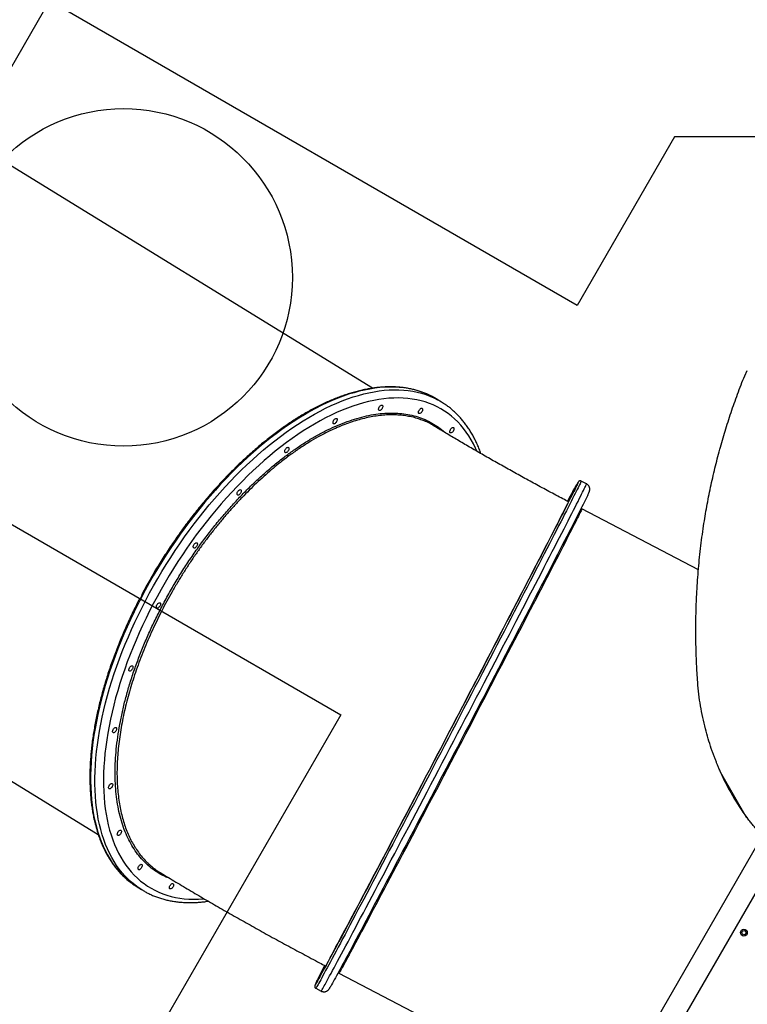
# Model space of a CAD drawing. Units: millimetres. Extents: x 1476 to 12588, y 1398 to 11067.
# Drawn here: x 4952 to 6030, y 5171 to 6630 of the extents above; entities that cross this region are included whole.
import ezdxf

# ---------------------------------------------------------------- set-up
doc = ezdxf.new("R2010")
doc.units = ezdxf.units.MM
doc.header["$LTSCALE"] = 200
doc.layers.add('OTWORY_MONTAŻOWE', color=1, linetype='Continuous')
doc.layers.add('WYLEWKI_BETONOWE', color=52, linetype='Continuous')

msp = doc.modelspace()

# ---------------------------------------------------------------- linework, layer by layer
at = {"color": 7, "linetype": 'Continuous', "lineweight": 25}
for p, q in [((5475.2, 6084.1), (4858.4, 6463.4)), ((6026.3, 6102.6), (6030.1, 6110.1)), ((5577.3, 6063.6), (5570.8, 6067.6)), ((5778.9, 5942.9), (5778.9, 5942.9)), ((5792, 5942.4), (5784.1, 5946.6)), ((5957.7, 5815.1), (5785.1, 5905.4)), ((4451.9, 5802.4), (5068.8, 5423.1)), ((6029.2, 5448.4), (5990.5, 5515.4)), ((6052.9, 5421.4), (5779.4, 4947.7)), ((5792.6, 4903.2), (6079.6, 5400.2)), ((5126.6, 5345.3), (5133.1, 5341.3)), ((5425.4, 5217.8), (5817.1, 5012.9)), ((5391.4, 5203), (5390.5, 5201.2)), ((5390.9, 5202), (5390.8, 5201.7)), ((5391, 5202.2), (5391.9, 5204)), ((5391, 5195.2), (5399, 5191)), ((5391.1, 5201.6), (5391.1, 5201.6))]:
    msp.add_line(p, q, dxfattribs=at)
at = {"color": 8, "linetype": 'Continuous', "lineweight": 25, "flags": 128}
for points in [[(5556.7, 6075), (5553.4, 6076.4), (5547.3, 6078.7), (5541.1, 6080.6), (5534.7, 6082.3), (5528.1, 6083.6), (5521.5, 6084.6), (5514.6, 6085.3), (5507.7, 6085.7), (5500.6, 6085.8), (5493.3, 6085.5), (5486, 6085), (5478.5, 6084.1), (5470.9, 6082.9), (5463.3, 6081.4), (5455.5, 6079.6), (5447.7, 6077.5), (5439.7, 6075.1), (5431.7, 6072.3), (5423.6, 6069.3), (5415.5, 6066), (5407.3, 6062.3), (5399, 6058.4), (5390.7, 6054.2), (5382.4, 6049.6), (5374.1, 6044.8), (5365.7, 6039.8), (5357.3, 6034.4), (5348.9, 6028.8), (5340.5, 6022.9), (5332.1, 6016.7), (5323.7, 6010.3), (5315.4, 6003.6), (5307.1, 5996.7), (5298.8, 5989.6), (5290.5, 5982.2), (5282.3, 5974.5), (5274.2, 5966.7), (5266.1, 5958.6), (5258.1, 5950.4), (5250.1, 5941.9), (5242.3, 5933.2), (5234.5, 5924.4), (5226.8, 5915.3), (5219.2, 5906.1), (5211.8, 5896.7), (5204.4, 5887.2), (5197.2, 5877.5), (5190.1, 5867.7), (5183.1, 5857.7), (5176.2, 5847.6), (5169.6, 5837.4), (5163, 5827.1), (5156.6, 5816.7), (5150.4, 5806.2), (5144.3, 5795.6), (5138.4, 5784.9), (5132.7, 5774.2)], [(5139.2, 5770.2), (5144.9, 5780.9), (5150.8, 5791.6), (5156.9, 5802.2), (5163.2, 5812.7), (5169.5, 5823.1), (5176.1, 5833.4), (5182.8, 5843.6), (5189.6, 5853.7), (5196.6, 5863.7), (5203.7, 5873.5), (5210.9, 5883.2), (5218.3, 5892.7), (5225.8, 5902.1), (5233.3, 5911.3), (5241, 5920.3), (5248.8, 5929.2), (5256.7, 5937.9), (5264.6, 5946.3), (5272.6, 5954.6), (5280.7, 5962.7), (5288.8, 5970.5), (5297.1, 5978.1), (5305.3, 5985.5), (5313.6, 5992.7), (5321.9, 5999.6), (5330.3, 6006.3), (5338.7, 6012.7), (5347, 6018.9), (5355.4, 6024.8), (5363.8, 6030.4), (5372.2, 6035.7), (5380.6, 6040.8), (5389, 6045.6), (5397.3, 6050.1), (5405.6, 6054.4), (5413.8, 6058.3), (5422, 6061.9), (5430.2, 6065.3), (5438.2, 6068.3), (5446.3, 6071.1), (5454.2, 6073.5), (5462.1, 6075.6), (5469.8, 6077.4), (5477.5, 6078.9), (5485.1, 6080.1), (5492.5, 6081), (5499.9, 6081.5), (5507.1, 6081.8), (5514.2, 6081.7), (5521.2, 6081.3), (5528, 6080.6), (5534.7, 6079.6), (5541.2, 6078.3), (5547.6, 6076.6), (5553.8, 6074.7), (5559.9, 6072.4), (5565.8, 6069.8), (5571.5, 6067), (5572.9, 6066.2)], [(5629.6, 5990.7), (5627.7, 5995.1), (5624.5, 6001.5), (5621.2, 6007.6), (5617.7, 6013.4), (5613.9, 6019), (5609.9, 6024.3), (5605.7, 6029.4), (5601.3, 6034.1), (5596.7, 6038.6), (5591.9, 6042.8), (5586.9, 6046.7), (5581.8, 6050.3), (5576.4, 6053.6), (5570.8, 6056.6), (5565.1, 6059.3), (5559.2, 6061.6), (5553.1, 6063.7), (5546.9, 6065.5), (5540.5, 6067), (5534, 6068.1), (5527.3, 6069), (5520.5, 6069.5), (5513.5, 6069.7), (5506.4, 6069.6), (5499.2, 6069.2), (5491.9, 6068.4), (5484.5, 6067.4), (5476.9, 6066), (5469.3, 6064.4), (5461.6, 6062.4), (5453.7, 6060.1), (5445.9, 6057.5), (5437.9, 6054.6), (5429.9, 6051.4), (5421.8, 6047.9), (5413.7, 6044.2), (5405.5, 6040.1), (5397.3, 6035.7), (5389, 6031), (5380.8, 6026.1), (5372.5, 6020.9), (5364.2, 6015.4), (5355.9, 6009.6), (5347.6, 6003.6), (5339.3, 5997.3), (5331.1, 5990.8), (5322.8, 5984), (5314.6, 5977), (5306.5, 5969.8), (5298.4, 5962.3), (5290.3, 5954.6), (5282.3, 5946.6), (5274.4, 5938.5), (5266.5, 5930.2), (5258.7, 5921.6), (5251, 5912.9), (5243.4, 5904), (5235.9, 5894.9), (5228.6, 5885.7), (5221.3, 5876.3), (5214.1, 5866.7), (5207.1, 5857), (5200.2, 5847.2), (5193.4, 5837.2), (5186.8, 5827.2), (5180.3, 5817), (5174, 5806.7), (5167.8, 5796.3), (5161.8, 5785.9), (5156, 5775.3), (5150.3, 5764.7)], [(5784.1, 5946.6), (5784.1, 5946.4), (5783.9, 5946), (5783.6, 5945.2), (5783.1, 5944.1), (5782.4, 5942.7), (5781.6, 5941), (5780.6, 5939), (5779.5, 5936.7), (5778.2, 5934.1), (5776.7, 5931.2), (5775.1, 5928), (5773.3, 5924.5), (5771.4, 5920.6), (5769.3, 5916.5), (5767.1, 5912.2), (5764.7, 5907.5), (5762.2, 5902.5), (5759.5, 5897.3), (5756.7, 5891.8), (5753.8, 5886.1), (5750.7, 5880), (5747.5, 5873.7), (5744.1, 5867.2), (5740.6, 5860.4), (5737, 5853.4), (5733.2, 5846.2), (5729.4, 5838.7), (5725.4, 5831), (5721.3, 5823.1), (5717.1, 5814.9), (5712.8, 5806.6), (5708.4, 5798.1), (5703.9, 5789.3), (5699.2, 5780.4), (5694.5, 5771.4), (5689.7, 5762.1), (5684.9, 5752.7), (5679.9, 5743.2), (5674.9, 5733.5), (5669.8, 5723.7), (5664.6, 5713.7), (5659.3, 5703.6), (5654, 5693.4), (5648.7, 5683.2), (5643.3, 5672.8), (5637.8, 5662.3), (5632.3, 5651.8), (5626.8, 5641.2), (5621.2, 5630.5), (5615.6, 5619.8), (5610, 5609), (5604.4, 5598.3), (5598.7, 5587.4), (5593.1, 5576.6), (5587.4, 5565.8), (5581.7, 5555), (5576.1, 5544.2), (5570.4, 5533.4), (5564.8, 5522.6), (5559.2, 5511.9), (5553.6, 5501.2), (5548, 5490.6), (5542.5, 5480.1), (5537, 5469.6), (5531.5, 5459.2), (5526.1, 5448.9), (5520.8, 5438.7), (5515.5, 5428.7), (5510.2, 5418.7), (5505.1, 5408.9), (5499.9, 5399.2), (5494.9, 5389.6), (5490, 5380.2), (5485.1, 5370.9), (5480.3, 5361.9), (5475.6, 5353), (5471, 5344.2), (5466.5, 5335.7), (5462.1, 5327.3), (5457.7, 5319.2), (5453.5, 5311.3), (5449.5, 5303.5), (5445.5, 5296.1), (5441.6, 5288.8), (5437.9, 5281.8), (5434.3, 5275), (5430.8, 5268.4), (5427.4, 5262.1), (5424.2, 5256.1), (5421.1, 5250.3), (5418.2, 5244.8), (5415.4, 5239.5), (5412.7, 5234.6), (5410.2, 5229.9), (5407.8, 5225.5), (5405.6, 5221.4), (5403.5, 5217.6), (5401.6, 5214), (5399.9, 5210.8), (5398.3, 5207.8), (5396.8, 5205.2), (5395.5, 5202.9), (5394.4, 5200.9), (5393.4, 5199.1), (5392.6, 5197.7), (5392, 5196.6), (5391.5, 5195.8), (5391.2, 5195.4), (5391, 5195.2), (5391, 5195.2)], [(5399, 5191), (5399, 5191), (5399.1, 5191.2), (5399.5, 5191.7), (5399.9, 5192.5), (5400.6, 5193.6), (5401.4, 5195), (5402.4, 5196.7), (5403.5, 5198.7), (5404.8, 5201), (5406.2, 5203.7), (5407.8, 5206.6), (5409.6, 5209.8), (5411.5, 5213.4), (5413.6, 5217.2), (5415.8, 5221.3), (5418.2, 5225.7), (5420.7, 5230.4), (5423.4, 5235.4), (5426.2, 5240.6), (5429.1, 5246.1), (5432.2, 5251.9), (5435.4, 5257.9), (5438.8, 5264.2), (5442.3, 5270.8), (5445.9, 5277.6), (5449.6, 5284.6), (5453.5, 5291.9), (5457.4, 5299.4), (5461.5, 5307.1), (5465.7, 5315), (5470, 5323.2), (5474.4, 5331.5), (5478.9, 5340.1), (5483.6, 5348.8), (5488.3, 5357.7), (5493.1, 5366.8), (5497.9, 5376), (5502.9, 5385.4), (5507.9, 5395), (5513, 5404.7), (5518.2, 5414.5), (5523.4, 5424.5), (5528.7, 5434.6), (5534.1, 5444.8), (5539.5, 5455), (5545, 5465.4), (5550.5, 5475.9), (5556, 5486.4), (5561.5, 5497.1), (5567.1, 5507.7), (5572.8, 5518.4), (5578.4, 5529.2), (5584, 5540), (5589.7, 5550.8), (5595.4, 5561.6), (5601, 5572.4), (5606.7, 5583.3), (5612.3, 5594.1), (5618, 5604.9), (5623.6, 5615.6), (5629.2, 5626.3), (5634.8, 5637), (5640.3, 5647.6), (5645.8, 5658.1), (5651.2, 5668.6), (5656.6, 5679), (5662, 5689.3), (5667.3, 5699.5), (5672.6, 5709.5), (5677.7, 5719.5), (5682.8, 5729.3), (5687.9, 5739), (5692.8, 5748.6), (5697.7, 5758), (5702.5, 5767.2), (5707.2, 5776.3), (5711.8, 5785.2), (5716.4, 5793.9), (5720.8, 5802.4), (5725.1, 5810.8), (5729.3, 5818.9), (5733.4, 5826.8), (5737.4, 5834.5), (5741.2, 5842), (5745, 5849.2), (5748.6, 5856.3), (5752.1, 5863), (5755.4, 5869.6), (5758.7, 5875.9), (5761.7, 5881.9), (5764.7, 5887.6), (5767.5, 5893.1), (5770.2, 5898.4), (5772.7, 5903.3), (5775.1, 5908), (5777.3, 5912.4), (5779.4, 5916.5), (5781.3, 5920.3), (5783.1, 5923.8), (5784.7, 5927), (5786.1, 5929.9), (5787.4, 5932.6), (5788.6, 5934.9), (5789.6, 5936.9), (5790.4, 5938.6), (5791, 5940), (5791.5, 5941), (5791.9, 5941.8), (5792, 5942.3), (5792, 5942.4)], [(5778.6, 5942.9), (5778.9, 5943.4), (5779.1, 5943.6), (5779.1, 5943.4), (5779, 5943.3)], [(5780, 5945.1), (5780, 5945.3), (5779.9, 5945.3), (5779.7, 5945)], [(5785.1, 5905.4), (5785.1, 5905.4), (5785, 5905.2), (5784.8, 5904.6), (5784.4, 5903.7), (5783.9, 5902.5), (5783.2, 5901.1), (5782.3, 5899.3), (5781.3, 5897.2), (5780.1, 5894.8), (5778.7, 5892.1), (5777.2, 5889.1), (5775.6, 5885.8), (5773.8, 5882.2), (5771.8, 5878.3), (5769.7, 5874.1), (5767.4, 5869.7), (5765, 5864.9), (5762.4, 5859.9), (5759.7, 5854.7), (5756.9, 5849.1), (5753.9, 5843.3), (5750.8, 5837.3), (5747.6, 5831), (5744.2, 5824.4), (5740.7, 5817.6), (5737.1, 5810.6), (5733.4, 5803.4), (5729.5, 5795.9), (5725.6, 5788.3), (5721.5, 5780.4), (5717.3, 5772.3), (5713, 5764.1), (5708.6, 5755.6), (5704.2, 5747), (5699.6, 5738.2), (5695, 5729.3), (5690.2, 5720.2), (5685.4, 5710.9), (5680.6, 5701.5), (5675.6, 5692), (5670.6, 5682.4), (5665.5, 5672.7), (5660.4, 5662.9), (5655.3, 5652.9), (5650, 5642.9), (5644.8, 5632.9), (5639.5, 5622.7), (5634.2, 5612.5), (5628.8, 5602.3), (5623.4, 5592), (5618.1, 5581.7), (5612.7, 5571.4), (5607.3, 5561), (5601.9, 5550.7), (5596.4, 5540.4), (5591.1, 5530.1), (5585.7, 5519.8), (5580.3, 5509.6), (5575, 5499.4), (5569.6, 5489.2), (5564.4, 5479.2), (5559.1, 5469.2), (5553.9, 5459.3), (5548.8, 5449.4), (5543.6, 5439.7), (5538.6, 5430.1), (5533.6, 5420.6), (5528.7, 5411.3), (5523.8, 5402), (5519, 5392.9), (5514.3, 5384), (5509.7, 5375.3), (5505.2, 5366.7), (5500.7, 5358.2), (5496.4, 5350), (5492.1, 5341.9), (5488, 5334.1), (5483.9, 5326.4), (5480, 5319), (5476.2, 5311.8), (5472.5, 5304.8), (5468.9, 5298.1), (5465.4, 5291.5), (5462.1, 5285.3), (5458.9, 5279.3), (5455.8, 5273.5), (5452.8, 5268), (5450, 5262.7), (5447.4, 5257.8), (5444.9, 5253.1), (5442.5, 5248.6), (5440.3, 5244.5), (5438.2, 5240.7), (5436.3, 5237.1), (5434.5, 5233.8), (5432.9, 5230.9), (5431.4, 5228.2), (5430.1, 5225.8), (5428.9, 5223.8), (5427.9, 5222), (5427.1, 5220.6), (5426.5, 5219.4), (5425.9, 5218.6), (5425.6, 5218), (5425.4, 5217.8), (5425.4, 5217.8)], [(5132.7, 5774.2), (5127.1, 5763.4), (5121.8, 5752.6), (5116.6, 5741.7), (5111.6, 5730.8), (5106.8, 5719.9), (5102.3, 5709), (5097.9, 5698), (5093.7, 5687.1), (5089.8, 5676.2), (5086, 5665.3), (5082.5, 5654.5), (5079.2, 5643.7), (5076.1, 5632.9), (5073.3, 5622.2), (5070.6, 5611.6), (5068.2, 5601), (5066.1, 5590.6), (5064.2, 5580.2), (5062.5, 5570), (5061, 5559.8), (5059.8, 5549.8), (5058.8, 5539.9), (5058.1, 5530.2), (5057.6, 5520.6), (5057.4, 5511.1), (5057.3, 5501.8), (5057.6, 5492.7), (5058.1, 5483.8), (5058.8, 5475), (5059.7, 5466.4), (5060.9, 5458.1), (5062.4, 5449.9), (5064.1, 5442), (5066, 5434.2), (5068.1, 5426.7), (5070.5, 5419.5), (5073.1, 5412.4), (5075.9, 5405.7), (5079, 5399.1), (5082.3, 5392.8), (5085.8, 5386.8), (5089.5, 5381.1), (5093.5, 5375.6), (5097.7, 5370.4), (5102, 5365.4), (5106.6, 5360.8), (5111.4, 5356.4), (5113.7, 5354.5)], [(5129, 5343.9), (5128, 5344.6), (5122.9, 5348.3), (5117.9, 5352.4), (5113.1, 5356.8), (5108.6, 5361.4), (5104.2, 5366.3), (5100, 5371.6), (5096.1, 5377), (5092.4, 5382.8), (5088.8, 5388.8), (5085.6, 5395.1), (5082.5, 5401.6), (5079.6, 5408.4), (5077, 5415.4), (5074.7, 5422.7), (5072.5, 5430.2), (5070.6, 5437.9), (5068.9, 5445.9), (5067.5, 5454), (5066.3, 5462.4), (5065.3, 5471), (5064.6, 5479.7), (5064.1, 5488.7), (5063.9, 5497.8), (5063.9, 5507.1), (5064.1, 5516.5), (5064.6, 5526.1), (5065.4, 5535.9), (5066.3, 5545.8), (5067.6, 5555.8), (5069, 5566), (5070.7, 5576.2), (5072.6, 5586.6), (5074.8, 5597), (5077.2, 5607.6), (5079.8, 5618.2), (5082.6, 5628.9), (5085.7, 5639.6), (5089, 5650.5), (5092.6, 5661.3), (5096.3, 5672.2), (5100.3, 5683.1), (5104.4, 5694), (5108.8, 5705), (5113.4, 5715.9), (5118.2, 5726.8), (5123.1, 5737.7), (5128.3, 5748.6), (5133.7, 5759.4), (5139.2, 5770.2)], [(5150.3, 5764.7), (5144.9, 5754.1), (5139.6, 5743.4), (5134.5, 5732.6), (5129.6, 5721.9), (5124.8, 5711.1), (5120.3, 5700.3), (5116, 5689.5), (5111.9, 5678.7), (5108, 5667.9), (5104.3, 5657.2), (5100.9, 5646.5), (5097.6, 5635.8), (5094.6, 5625.2), (5091.8, 5614.6), (5089.3, 5604.1), (5086.9, 5593.7), (5084.8, 5583.4), (5083, 5573.2), (5081.3, 5563.1), (5080, 5553.1), (5078.8, 5543.2), (5077.9, 5533.5), (5077.2, 5523.9), (5076.8, 5514.4), (5076.6, 5505.1), (5076.6, 5496), (5076.9, 5487), (5077.5, 5478.2), (5078.2, 5469.6), (5079.3, 5461.2), (5080.5, 5453), (5082, 5445), (5083.7, 5437.2), (5085.7, 5429.6), (5087.9, 5422.3), (5090.3, 5415.2), (5093, 5408.3), (5095.8, 5401.7), (5099, 5395.4), (5102.3, 5389.2), (5105.8, 5383.4), (5109.6, 5377.8), (5113.6, 5372.5), (5117.8, 5367.5), (5122.2, 5362.7), (5126.8, 5358.2), (5131.6, 5354.1), (5136.6, 5350.2), (5141.7, 5346.6), (5147.1, 5343.3), (5152.7, 5340.3), (5158.4, 5337.6), (5164.3, 5335.2), (5170.4, 5333.1), (5176.6, 5331.3), (5183, 5329.9), (5189.5, 5328.7), (5196.2, 5327.9), (5203, 5327.3), (5210, 5327.1), (5217.1, 5327.2), (5224.3, 5327.6), (5225.6, 5327.8)], [(5389.8, 5199.6), (5389.8, 5199.6), (5389.7, 5199.3), (5389.8, 5199.3), (5389.9, 5199.4)], [(5390.9, 5201.3), (5390.7, 5201.1), (5390.6, 5201.1), (5390.7, 5201.4), (5391, 5202), (5391.4, 5203)]]:
    msp.add_lwpolyline(points, dxfattribs=at)
at = {"color": 7, "linetype": 'Continuous', "lineweight": 25, "flags": 128}
for points in [[(5484.9, 6055.8), (5485.6, 6056.9), (5486.4, 6057.8), (5487.3, 6058.5), (5488.1, 6059), (5488.9, 6059.1), (5489.6, 6058.9), (5490, 6058.4), (5490.3, 6057.6), (5490.2, 6056.6), (5490, 6055.5), (5489.5, 6054.4), (5488.8, 6053.3), (5488, 6052.3), (5487.1, 6051.6), (5486.3, 6051.2), (5485.5, 6051.1), (5484.8, 6051.3), (5484.4, 6051.8), (5484.1, 6052.6), (5484.1, 6053.5), (5484.4, 6054.6), (5484.9, 6055.8)], [(5543.9, 6051.2), (5544.6, 6052.3), (5545.4, 6053.3), (5546.3, 6054), (5547.2, 6054.4), (5547.9, 6054.6), (5548.6, 6054.3), (5549.1, 6053.8), (5549.3, 6053.1), (5549.3, 6052.1), (5549, 6051), (5548.5, 6049.8), (5547.8, 6048.7), (5547, 6047.8), (5546.1, 6047.1), (5545.3, 6046.6), (5544.5, 6046.5), (5543.8, 6046.7), (5543.4, 6047.2), (5543.1, 6048), (5543.2, 6049), (5543.4, 6050.1), (5543.9, 6051.2)], [(5572.9, 6066.2), (5577, 6063.8), (5581.7, 6060.8)], [(5417.3, 6036), (5418, 6037.1), (5418.8, 6038.1), (5419.7, 6038.8), (5420.6, 6039.2), (5421.3, 6039.3), (5422, 6039.1), (5422.5, 6038.6), (5422.7, 6037.8), (5422.7, 6036.9), (5422.4, 6035.7), (5421.9, 6034.6), (5421.2, 6033.5), (5420.4, 6032.6), (5419.6, 6031.8), (5418.7, 6031.4), (5417.9, 6031.3), (5417.2, 6031.5), (5416.8, 6032), (5416.6, 6032.8), (5416.6, 6033.8), (5416.8, 6034.9), (5417.3, 6036)], [(5590.4, 6022.7), (5591.1, 6023.8), (5591.9, 6024.7), (5592.7, 6025.5), (5593.6, 6025.9), (5594.4, 6026), (5595, 6025.8), (5595.5, 6025.3), (5595.7, 6024.5), (5595.7, 6023.5), (5595.5, 6022.4), (5595, 6021.3), (5594.3, 6020.2), (5593.5, 6019.2), (5592.6, 6018.5), (5591.7, 6018.1), (5590.9, 6018), (5590.3, 6018.2), (5589.8, 6018.7), (5589.6, 6019.5), (5589.6, 6020.4), (5589.9, 6021.6), (5590.4, 6022.7)], [(5345.8, 5993.3), (5346.5, 5994.4), (5347.3, 5995.3), (5348.2, 5996.1), (5349, 5996.5), (5349.8, 5996.6), (5350.5, 5996.4), (5350.9, 5995.9), (5351.2, 5995.1), (5351.2, 5994.1), (5350.9, 5993), (5350.4, 5991.9), (5349.7, 5990.8), (5348.9, 5989.8), (5348, 5989.1), (5347.2, 5988.7), (5346.4, 5988.6), (5345.7, 5988.8), (5345.3, 5989.3), (5345, 5990.1), (5345.1, 5991.1), (5345.3, 5992.2), (5345.8, 5993.3)], [(5389.9, 5199.4), (5390, 5199.6), (5390.4, 5200.2), (5390.9, 5201.1), (5391.6, 5202.3), (5392.5, 5203.8), (5393.5, 5205.7), (5394.7, 5207.8), (5396.1, 5210.2), (5397.6, 5213), (5399.2, 5216), (5401.1, 5219.4), (5403, 5223), (5405.2, 5226.9), (5407.4, 5231.1), (5409.8, 5235.6), (5412.4, 5240.4), (5415.1, 5245.4), (5418, 5250.8), (5420.9, 5256.4), (5424.1, 5262.2), (5427.3, 5268.3), (5430.7, 5274.7), (5434.2, 5281.3), (5437.9, 5288.2), (5441.6, 5295.2), (5445.5, 5302.6), (5449.5, 5310.1), (5453.6, 5317.9), (5457.8, 5325.8), (5462.2, 5334), (5466.6, 5342.4), (5471.1, 5351), (5475.7, 5359.7), (5480.5, 5368.7), (5485.3, 5377.8), (5490.1, 5387), (5495.1, 5396.4), (5500.1, 5406), (5505.2, 5415.7), (5510.4, 5425.5), (5515.6, 5435.5), (5520.9, 5445.5), (5526.3, 5455.7), (5531.7, 5466), (5537.1, 5476.3), (5542.6, 5486.8), (5548.1, 5497.3), (5553.7, 5507.9), (5559.2, 5518.5), (5564.8, 5529.2), (5570.4, 5539.9), (5576, 5550.6), (5581.7, 5561.4), (5587.3, 5572.1), (5592.9, 5582.9), (5598.5, 5593.6), (5604.2, 5604.4), (5609.7, 5615.1), (5615.3, 5625.7), (5620.9, 5636.4), (5626.4, 5646.9), (5631.9, 5657.4), (5637.3, 5667.9), (5642.7, 5678.2), (5648.1, 5688.5), (5653.4, 5698.7), (5658.6, 5708.8), (5663.8, 5718.7), (5668.9, 5728.6), (5673.9, 5738.3), (5678.9, 5747.8), (5683.8, 5757.2), (5688.6, 5766.5), (5693.3, 5775.6), (5698, 5784.6), (5702.5, 5793.3), (5707, 5801.9), (5711.3, 5810.3), (5715.5, 5818.5), (5719.7, 5826.4), (5723.7, 5834.2), (5727.6, 5841.8), (5731.4, 5849.1), (5735, 5856.2), (5738.5, 5863.1), (5742, 5869.7), (5745.2, 5876), (5748.4, 5882.2), (5751.4, 5888), (5754.2, 5893.6), (5757, 5899), (5759.6, 5904), (5762, 5908.8), (5764.3, 5913.3), (5766.4, 5917.5), (5768.4, 5921.5), (5770.2, 5925.1), (5771.9, 5928.4), (5773.5, 5931.5), (5774.8, 5934.3), (5776, 5936.7), (5777.1, 5938.9), (5778, 5940.7), (5778.7, 5942.2), (5779.3, 5943.5), (5779.7, 5944.4), (5779.9, 5945), (5780, 5945.1)], [(5779, 5943.3), (5778.9, 5943), (5778.6, 5942.2), (5778.1, 5941.1), (5777.4, 5939.7), (5776.6, 5938.1), (5775.7, 5936.1), (5774.5, 5933.7), (5773.2, 5931.1), (5771.8, 5928.2), (5770.2, 5925), (5768.4, 5921.5), (5766.5, 5917.7), (5764.4, 5913.6), (5762.2, 5909.3), (5759.8, 5904.6), (5757.3, 5899.7), (5754.6, 5894.4), (5751.8, 5889), (5748.9, 5883.2), (5745.8, 5877.2), (5742.6, 5870.9), (5739.2, 5864.4), (5735.8, 5857.7), (5732.1, 5850.7), (5728.4, 5843.4), (5724.6, 5836), (5720.6, 5828.3), (5716.5, 5820.4), (5712.3, 5812.3), (5708, 5804), (5703.6, 5795.5), (5699.1, 5786.8), (5694.5, 5777.9), (5689.8, 5768.8), (5685, 5759.6), (5680.2, 5750.3), (5675.2, 5740.8), (5670.2, 5731.1), (5665.1, 5721.3), (5660, 5711.4), (5654.7, 5701.4), (5649.5, 5691.2), (5644.1, 5681), (5638.7, 5670.6), (5633.3, 5660.2), (5627.8, 5649.7), (5622.3, 5639.2), (5616.8, 5628.6), (5611.2, 5617.9), (5605.6, 5607.2), (5600, 5596.5), (5594.4, 5585.8), (5588.8, 5575), (5583.2, 5564.2), (5577.5, 5553.5), (5571.9, 5542.7), (5566.3, 5532), (5560.7, 5521.4), (5555.1, 5510.7), (5549.6, 5500.1), (5544.1, 5489.6), (5538.6, 5479.2), (5533.1, 5468.8), (5527.7, 5458.5), (5522.4, 5448.3), (5517.1, 5438.2), (5511.8, 5428.2), (5506.6, 5418.4), (5501.5, 5408.7), (5496.5, 5399.1), (5491.5, 5389.6), (5486.6, 5380.3), (5481.8, 5371.2), (5477.1, 5362.3), (5472.4, 5353.5), (5467.9, 5344.9), (5463.4, 5336.5), (5459.1, 5328.3), (5454.9, 5320.3), (5450.7, 5312.5), (5446.7, 5304.9), (5442.8, 5297.5), (5439, 5290.4), (5435.4, 5283.5), (5431.9, 5276.9), (5428.5, 5270.5), (5425.2, 5264.4), (5422, 5258.5), (5419, 5252.9), (5416.2, 5247.5), (5413.5, 5242.4), (5410.9, 5237.6), (5408.5, 5233.1), (5406.2, 5228.9), (5404.1, 5224.9), (5402.1, 5221.3), (5400.2, 5217.9), (5398.6, 5214.9), (5397.1, 5212.1), (5395.7, 5209.6), (5394.5, 5207.5), (5393.5, 5205.6), (5392.6, 5204.1), (5391.9, 5202.9), (5391.3, 5202), (5390.9, 5201.3), (5390.9, 5201.3)], [(5779.7, 5945), (5779.7, 5945), (5779.3, 5944.3), (5778.7, 5943.4), (5778, 5942.1), (5777.1, 5940.6), (5776.1, 5938.7), (5774.9, 5936.6), (5773.5, 5934.1), (5772, 5931.3), (5770.3, 5928.2), (5768.5, 5924.9), (5766.5, 5921.2), (5764.4, 5917.3), (5764, 5916.6)], [(5764.1, 5916.6), (5764.4, 5917.3), (5766.5, 5921.1), (5768.4, 5924.7), (5770.2, 5927.9), (5771.8, 5930.9), (5773.2, 5933.5), (5774.5, 5935.8), (5775.7, 5937.9), (5776.6, 5939.6), (5777.5, 5941), (5778.1, 5942.1), (5778.6, 5942.9), (5778.6, 5942.9)], [(5275.2, 5930.5), (5275.9, 5931.6), (5276.7, 5932.6), (5277.6, 5933.3), (5278.5, 5933.7), (5279.2, 5933.9), (5279.9, 5933.6), (5280.4, 5933.1), (5280.6, 5932.4), (5280.6, 5931.4), (5280.3, 5930.3), (5279.8, 5929.1), (5279.1, 5928), (5278.3, 5927.1), (5277.5, 5926.4), (5276.6, 5925.9), (5275.8, 5925.8), (5275.1, 5926), (5274.7, 5926.5), (5274.5, 5927.3), (5274.5, 5928.3), (5274.7, 5929.4), (5275.2, 5930.5)], [(5793.8, 5925.6), (5793.4, 5924.8), (5792.4, 5922.8), (5791.3, 5920.5), (5790, 5917.9), (5788.6, 5915), (5787, 5911.8), (5785.2, 5908.3), (5783.3, 5904.6), (5781.2, 5900.5), (5779, 5896.1), (5776.6, 5891.5), (5774.1, 5886.6), (5771.5, 5881.4), (5768.7, 5875.9), (5765.7, 5870.2), (5762.7, 5864.2), (5759.5, 5857.9), (5756.1, 5851.4), (5752.7, 5844.7), (5749.1, 5837.7), (5745.3, 5830.5), (5741.5, 5823.1), (5737.5, 5815.4), (5733.5, 5807.5), (5729.3, 5799.5), (5725, 5791.2), (5720.6, 5782.7), (5716.1, 5774), (5711.6, 5765.2), (5706.9, 5756.2), (5702.1, 5747), (5697.3, 5737.7), (5692.3, 5728.2), (5687.3, 5718.6), (5682.3, 5708.8), (5677.1, 5699), (5671.9, 5689), (5666.7, 5678.9), (5661.4, 5668.7), (5656, 5658.4), (5650.6, 5648), (5645.2, 5637.6), (5639.7, 5627.1), (5634.2, 5616.5), (5628.6, 5605.9), (5623.1, 5595.3), (5617.5, 5584.6), (5611.9, 5573.9), (5606.3, 5563.2), (5600.7, 5552.6), (5595.1, 5541.9), (5589.5, 5531.2), (5584, 5520.6), (5578.4, 5509.9), (5572.9, 5499.4), (5567.4, 5488.9), (5561.9, 5478.4), (5556.4, 5468), (5551, 5457.8), (5545.7, 5447.5), (5540.4, 5437.4), (5535.1, 5427.4), (5529.9, 5417.5), (5524.8, 5407.8), (5519.7, 5398.1), (5514.7, 5388.6), (5509.8, 5379.3), (5504.9, 5370.1), (5500.2, 5361.1), (5495.5, 5352.2), (5490.9, 5343.5), (5486.4, 5335), (5482, 5326.7), (5477.7, 5318.6), (5473.5, 5310.7), (5469.5, 5303), (5465.5, 5295.6), (5461.7, 5288.3), (5458, 5281.3), (5454.4, 5274.5), (5450.9, 5268), (5447.5, 5261.7), (5444.3, 5255.7), (5441.3, 5249.9), (5438.3, 5244.4), (5435.5, 5239.2), (5432.9, 5234.3), (5430.3, 5229.6), (5428, 5225.2), (5425.8, 5221.1), (5423.7, 5217.2), (5421.8, 5213.7), (5420, 5210.5), (5418.4, 5207.5), (5417, 5204.9), (5415.7, 5202.6), (5414.5, 5200.5), (5413.6, 5198.8), (5413, 5197.8)], [(5210.4, 5852), (5211.1, 5853.1), (5211.9, 5854), (5212.7, 5854.8), (5213.6, 5855.2), (5214.4, 5855.3), (5215.1, 5855.1), (5215.5, 5854.6), (5215.7, 5853.8), (5215.7, 5852.8), (5215.5, 5851.7), (5215, 5850.6), (5214.3, 5849.5), (5213.5, 5848.5), (5212.6, 5847.8), (5211.7, 5847.4), (5210.9, 5847.3), (5210.3, 5847.5), (5209.8, 5848), (5209.6, 5848.8), (5209.6, 5849.8), (5209.9, 5850.9), (5210.4, 5852)], [(5155.7, 5763.1), (5156.4, 5764.1), (5157.2, 5765.1), (5158.1, 5765.8), (5158.9, 5766.2), (5159.7, 5766.4), (5160.4, 5766.2), (5160.8, 5765.6), (5161.1, 5764.9), (5161, 5763.9), (5160.8, 5762.8), (5160.3, 5761.6), (5159.6, 5760.5), (5158.8, 5759.6), (5157.9, 5758.9), (5157.1, 5758.4), (5156.3, 5758.3), (5155.6, 5758.5), (5155.1, 5759), (5154.9, 5759.8), (5154.9, 5760.8), (5155.2, 5761.9), (5155.7, 5763.1)], [(5114.9, 5669.7), (5115.6, 5670.8), (5116.4, 5671.8), (5117.3, 5672.5), (5118.1, 5672.9), (5118.9, 5673), (5119.6, 5672.8), (5120, 5672.3), (5120.3, 5671.5), (5120.2, 5670.6), (5120, 5669.4), (5119.5, 5668.3), (5118.8, 5667.2), (5118, 5666.3), (5117.1, 5665.6), (5116.3, 5665.1), (5115.5, 5665), (5114.8, 5665.2), (5114.3, 5665.7), (5114.1, 5666.5), (5114.1, 5667.5), (5114.4, 5668.6), (5114.9, 5669.7)], [(5090.8, 5578.4), (5091.4, 5579.5), (5092.2, 5580.5), (5093.1, 5581.2), (5094, 5581.6), (5094.8, 5581.7), (5095.4, 5581.5), (5095.9, 5581), (5096.1, 5580.2), (5096.1, 5579.3), (5095.8, 5578.1), (5095.3, 5577), (5094.7, 5575.9), (5093.9, 5575), (5093, 5574.2), (5092.1, 5573.8), (5091.3, 5573.7), (5090.7, 5573.9), (5090.2, 5574.4), (5090, 5575.2), (5090, 5576.2), (5090.3, 5577.3), (5090.8, 5578.4)], [(5084.9, 5495.3), (5085.6, 5496.4), (5086.4, 5497.4), (5087.3, 5498.1), (5088.2, 5498.5), (5089, 5498.7), (5089.6, 5498.4), (5090.1, 5497.9), (5090.3, 5497.2), (5090.3, 5496.2), (5090, 5495.1), (5089.5, 5493.9), (5088.8, 5492.8), (5088, 5491.9), (5087.2, 5491.2), (5086.3, 5490.7), (5085.5, 5490.6), (5084.9, 5490.8), (5084.4, 5491.3), (5084.2, 5492.1), (5084.2, 5493.1), (5084.4, 5494.2), (5084.9, 5495.3)], [(5097.8, 5426.2), (5098.5, 5427.2), (5099.3, 5428.2), (5100.2, 5428.9), (5101.1, 5429.3), (5101.8, 5429.5), (5102.5, 5429.3), (5103, 5428.7), (5103.2, 5428), (5103.2, 5427), (5102.9, 5425.9), (5102.4, 5424.7), (5101.7, 5423.6), (5100.9, 5422.7), (5100, 5422), (5099.2, 5421.5), (5098.4, 5421.4), (5097.7, 5421.6), (5097.3, 5422.1), (5097, 5422.9), (5097.1, 5423.9), (5097.3, 5425), (5097.8, 5426.2)], [(5128.5, 5375.6), (5129.2, 5376.6), (5130, 5377.6), (5130.9, 5378.3), (5131.8, 5378.7), (5132.6, 5378.9), (5133.2, 5378.7), (5133.7, 5378.1), (5133.9, 5377.4), (5133.9, 5376.4), (5133.6, 5375.3), (5133.1, 5374.1), (5132.4, 5373), (5131.6, 5372.1), (5130.8, 5371.4), (5129.9, 5370.9), (5129.1, 5370.8), (5128.4, 5371), (5128, 5371.5), (5127.8, 5372.3), (5127.8, 5373.3), (5128, 5374.4), (5128.5, 5375.6)], [(5137.6, 5338.6), (5133.4, 5341.1), (5129, 5343.9)], [(5175, 5347), (5175.7, 5348.1), (5176.5, 5349), (5177.3, 5349.8), (5178.2, 5350.2), (5179, 5350.3), (5179.7, 5350.1), (5180.1, 5349.6), (5180.4, 5348.8), (5180.3, 5347.8), (5180.1, 5346.7), (5179.6, 5345.6), (5178.9, 5344.5), (5178.1, 5343.6), (5177.2, 5342.8), (5176.3, 5342.4), (5175.6, 5342.3), (5174.9, 5342.5), (5174.4, 5343), (5174.2, 5343.8), (5174.2, 5344.8), (5174.5, 5345.9), (5175, 5347)], [(5404.2, 5228.8), (5403.1, 5226.7), (5401.1, 5222.8), (5399.3, 5219.1), (5397.7, 5215.8), (5396.1, 5212.8), (5394.8, 5210.1), (5393.6, 5207.7), (5392.6, 5205.5), (5391.7, 5203.7), (5391, 5202.2)], [(5391.9, 5204), (5392.6, 5205.5), (5393.5, 5207.3), (5394.5, 5209.4), (5395.7, 5211.8), (5397.1, 5214.6), (5398.6, 5217.6), (5400.3, 5220.9), (5402.1, 5224.6), (5404.1, 5228.5), (5404.2, 5228.8)], [(5390.5, 5201.2), (5390.1, 5200.3), (5389.8, 5199.6)]]:
    msp.add_lwpolyline(points, dxfattribs=at)
at = {"color": 7, "linetype": 'Continuous', "lineweight": 25}
for radius in [5, 3]:
    msp.add_circle((6025.1, 5277.6), radius, dxfattribs=at)
for centre, radius, start, end in [((5509.9, 5968.6), 116.3, 58.4229, 66.274), ((6305.9, 5652.8), 344, 203.5378, 216.4622), ((5187.6, 5444.4), 116.4, 230.6028, 238.4006), ((5392.3, 5204.2), 0.466, 208.5364, 246.0612)]:
    msp.add_arc(centre, radius, start, end, dxfattribs=at)
at = {"color": 8, "linetype": 'Continuous', "lineweight": 25}
msp.add_arc((5391, 5202.2), 0.0773, 184.5644, 232.5805, dxfattribs=at)
at = {"color": 7, "linetype": 'Continuous', "lineweight": 25}
for points, knots in [([(5956.7, 5648.8), (5956.4, 5653.3), (5955.8, 5662.2), (5955.1, 5675.1), (5954.6, 5687.1), (5954.2, 5698.5), (5954, 5709.8), (5953.8, 5727), (5954.1, 5750.1), (5955.2, 5780.5), (5957.3, 5812.6), (5960.7, 5846.5), (5965, 5878.6), (5970, 5908.9), (5975.6, 5937.3), (5982.1, 5965.6), (5989.2, 5993.4), (5997.2, 6020.9), (6006, 6048.2), (6015.6, 6075.5), (6022.7, 6093.5), (6026.3, 6102.6)], [0, 0, 0, 0, 0.029674, 0.057465, 0.083374, 0.107402, 0.130625, 0.15693, 0.218493, 0.279842, 0.353161, 0.426467, 0.49978, 0.562297, 0.624803, 0.687312, 0.749837, 0.810964, 0.873025, 0.936033, 1, 1, 1, 1]), ([(5556.4, 6075.1), (5556, 6075.3), (5553.9, 6076.3), (5549.7, 6077.9), (5543.8, 6079.9), (5537.8, 6081.7), (5531.6, 6083.1), (5525.3, 6084.3), (5518.9, 6085.2), (5512.3, 6085.8), (5505.6, 6086.1), (5498.8, 6086.1), (5491.9, 6085.9), (5484.9, 6085.4), (5477.8, 6084.5), (5470.6, 6083.4), (5463.3, 6082.1), (5455.9, 6080.4), (5448.4, 6078.4), (5440.8, 6076.2), (5433.2, 6073.7), (5425.5, 6070.9), (5417.8, 6067.9), (5410, 6064.6), (5402.2, 6061), (5394.3, 6057.1), (5386.4, 6053), (5378.5, 6048.6), (5370.6, 6044), (5362.6, 6039.1), (5354.6, 6034), (5346.6, 6028.6), (5338.7, 6023), (5330.7, 6017.2), (5322.8, 6011.1), (5314.8, 6004.8), (5306.9, 5998.3), (5299.1, 5991.5), (5291.2, 5984.6), (5283.4, 5977.4), (5275.7, 5970), (5268, 5962.5), (5260.4, 5954.7), (5252.8, 5946.8), (5245.3, 5938.7), (5237.9, 5930.4), (5230.6, 5922), (5223.3, 5913.3), (5216.2, 5904.6), (5209.1, 5895.7), (5202.2, 5886.6), (5195.3, 5877.4), (5188.6, 5868.1), (5182, 5858.7), (5175.5, 5849.1), (5169.2, 5839.5), (5162.9, 5829.7), (5156.8, 5819.9), (5150.9, 5810), (5145.1, 5800), (5139.5, 5789.9), (5135.7, 5782.9), (5133.8, 5779.3), (5133.7, 5779.1)], [0, 0, 0, 0, 0.003014, 0.019759, 0.036511, 0.053273, 0.070046, 0.086832, 0.103631, 0.120444, 0.137271, 0.154111, 0.170962, 0.187826, 0.204699, 0.221581, 0.23847, 0.255366, 0.272268, 0.289173, 0.306082, 0.322993, 0.339906, 0.35682, 0.373735, 0.390649, 0.407564, 0.424477, 0.44139, 0.458302, 0.475213, 0.492122, 0.509031, 0.525938, 0.542844, 0.559748, 0.576651, 0.593553, 0.610454, 0.627354, 0.644253, 0.66115, 0.678047, 0.694942, 0.711837, 0.728731, 0.745624, 0.762517, 0.779409, 0.7963, 0.813191, 0.830082, 0.846972, 0.863862, 0.880751, 0.897641, 0.91453, 0.931419, 0.948309, 0.965198, 0.982087, 0.998977, 1, 1, 1, 1]), ([(5635.7, 5987.1), (5634.9, 5989.3), (5633.2, 5993.9), (5630.4, 6000.5), (5627.4, 6006.9), (5624.3, 6013), (5620.8, 6019), (5617.2, 6024.6), (5613.4, 6030.1), (5609.5, 6035.2), (5605.3, 6040.2), (5600.9, 6044.8), (5596.3, 6049.2), (5591.6, 6053.4), (5586.8, 6057.2), (5583.6, 6059.5), (5582, 6060.6)], [0, 0, 0, 0, 0.072011, 0.144661, 0.217194, 0.289596, 0.361854, 0.433954, 0.505891, 0.577658, 0.649257, 0.720693, 0.791977, 0.863126, 0.934161, 1, 1, 1, 1]), ([(5566.2, 6028.1), (5564.5, 6029.1), (5560.4, 6031.7), (5553.9, 6034.8), (5549, 6036.6), (5546.8, 6037.5)], [0, 0, 0, 0, 0.271063, 0.6768, 1, 1, 1, 1]), ([(5765.5, 5915.7), (5762.7, 5917.2), (5756.4, 5920.5), (5746.7, 5925.6), (5736.4, 5931.2), (5726.1, 5936.7), (5715.9, 5942.2), (5705.8, 5947.8), (5695.7, 5953.3), (5685.7, 5958.8), (5675.8, 5964.4), (5666, 5969.9), (5656.3, 5975.3), (5646.7, 5980.8), (5637.2, 5986.2), (5627.9, 5991.6), (5618.7, 5996.9), (5609.7, 6002.2), (5600.9, 6007.4), (5592.2, 6012.5), (5583.7, 6017.6), (5575.4, 6022.6), (5569.6, 6026.1), (5566.6, 6028), (5566.2, 6028.2)], [0, 0, 0, 0, 0.038969, 0.087352, 0.13572, 0.184064, 0.232377, 0.280652, 0.328879, 0.377052, 0.425162, 0.473198, 0.521154, 0.569018, 0.616781, 0.664431, 0.711959, 0.759351, 0.806596, 0.85368, 0.900588, 0.947307, 0.993818, 1, 1, 1, 1]), ([(5784.1, 5946.6), (5784.1, 5946.6), (5783.8, 5946.8), (5783.2, 5946.9), (5782.3, 5947), (5781.7, 5946.8), (5781.2, 5946.6), (5780.8, 5946.3), (5780.6, 5946.1), (5780.4, 5945.9), (5780.2, 5945.7), (5780, 5945.5), (5780, 5945.4), (5779.9, 5945.3)], [0, 0, 0, 0, 0.001006, 0.061422, 0.115764, 0.168069, 0.222294, 0.283693, 0.360117, 0.462924, 0.610851, 0.84121, 1, 1, 1, 1]), ([(5793.9, 5925.8), (5794.1, 5926.2), (5794.5, 5927.2), (5795.1, 5928.4), (5795.7, 5929.6), (5796, 5930.4), (5796.3, 5931.1), (5796.4, 5931.6), (5796.6, 5932.1), (5796.7, 5932.6), (5796.8, 5933.3), (5796.9, 5934), (5796.9, 5935), (5796.7, 5936.1), (5796.4, 5937.4), (5795.9, 5938.7), (5795, 5940), (5794, 5941.1), (5793, 5941.9), (5792.2, 5942.3), (5792, 5942.4)], [0, 0, 0, 0, 0.111226, 0.273928, 0.441146, 0.621904, 0.694985, 0.744697, 0.776304, 0.802321, 0.824075, 0.843448, 0.862148, 0.881024, 0.901065, 0.922282, 0.944237, 0.966609, 0.989197, 1, 1, 1, 1]), ([(5785.1, 5905.5), (5785, 5905.5), (5784.8, 5905.6), (5784.4, 5906), (5784.3, 5906.3), (5784.2, 5906.4)], [0, 0, 0, 0, 0.096542, 0.625908, 1, 1, 1, 1]), ([(5165.3, 5764.9), (5168.8, 5771.3), (5175.7, 5784.1), (5186.9, 5802.9), (5198.6, 5821.5), (5210.8, 5839.6), (5223.5, 5857.4), (5236.6, 5874.6), (5245.7, 5885.7), (5250.2, 5891.1)], [0, 0, 0, 0, 0.142532, 0.285068, 0.428053, 0.571266, 0.71448, 0.857465, 1, 1, 1, 1]), ([(5133.7, 5779.1), (5133.7, 5779.1), (5133.6, 5778.9), (5133.4, 5778.5), (5133.3, 5777.7), (5133.1, 5776.7), (5132.8, 5775.5), (5132.3, 5774.4), (5131.6, 5773.3), (5130.7, 5772.4), (5130.1, 5771.9), (5129.7, 5771.5), (5129.5, 5771.2), (5129.5, 5771.1)], [0, 0, 0, 0, 0.005613, 0.072823, 0.16589, 0.276373, 0.388684, 0.514851, 0.648413, 0.769461, 0.885949, 0.956493, 1, 1, 1, 1]), ([(5129.5, 5771.1), (5129.2, 5770.6), (5127.2, 5766.7), (5123.5, 5759.3), (5118.5, 5749.1), (5113.7, 5738.8), (5109, 5728.4), (5104.5, 5718.1), (5100.2, 5707.7), (5096.1, 5697.4), (5092.2, 5687), (5088.5, 5676.7), (5084.9, 5666.4), (5081.6, 5656.1), (5078.4, 5645.8), (5075.5, 5635.6), (5072.8, 5625.5), (5070.2, 5615.4), (5067.9, 5605.4), (5065.8, 5595.4), (5063.9, 5585.6), (5062.2, 5575.8), (5060.7, 5566.1), (5059.4, 5556.5), (5058.4, 5547.1), (5057.6, 5537.7), (5056.9, 5528.5), (5056.5, 5519.4), (5056.4, 5510.4), (5056.4, 5501.6), (5056.7, 5493), (5057.1, 5484.5), (5057.8, 5476.1), (5058.7, 5468), (5059.9, 5460), (5061.2, 5452.2), (5062.8, 5444.5), (5064.6, 5437.1), (5066.6, 5429.9), (5068.8, 5422.9), (5071.2, 5416.1), (5073.8, 5409.5), (5076.7, 5403.1), (5079.7, 5397), (5082.9, 5391.1), (5086.4, 5385.4), (5090, 5380), (5093.8, 5374.8), (5097.9, 5369.9), (5102.1, 5365.2), (5106.5, 5360.8), (5110.3, 5357.3), (5112.7, 5355.3), (5113.5, 5354.7)], [0, 0, 0, 0, 0.003005, 0.023147, 0.04329, 0.063433, 0.083576, 0.10372, 0.123865, 0.144011, 0.164157, 0.184305, 0.204453, 0.224603, 0.244754, 0.264906, 0.285059, 0.305214, 0.32537, 0.345528, 0.365687, 0.385848, 0.40601, 0.426174, 0.44634, 0.466508, 0.486677, 0.506847, 0.527019, 0.547192, 0.567366, 0.587541, 0.607716, 0.627891, 0.648065, 0.668237, 0.688406, 0.708572, 0.728734, 0.74889, 0.769039, 0.789179, 0.809309, 0.829427, 0.849533, 0.869624, 0.889699, 0.909758, 0.929801, 0.949827, 0.969837, 0.989833, 1, 1, 1, 1]), ([(5990.5, 5515.4), (5989.7, 5517.3), (5988.2, 5520.8), (5986.1, 5525.7), (5984.2, 5530.4), (5982.4, 5535.2), (5980.5, 5540.2), (5978.6, 5545.3), (5975.8, 5553.4), (5972.2, 5564.8), (5967.9, 5580.2), (5964.1, 5596.4), (5960.8, 5613.6), (5958.2, 5631), (5957.2, 5642.8), (5956.7, 5648.8)], [0, 0, 0, 0, 0.046197, 0.086519, 0.120977, 0.160101, 0.200113, 0.239877, 0.279785, 0.38968, 0.499677, 0.624674, 0.748388, 0.872367, 1, 1, 1, 1]), ([(6102.9, 5388.7), (6101.6, 5389.2), (6099.3, 5390.1), (6096, 5391.5), (6093, 5392.8), (6090, 5394.3), (6086.9, 5395.9), (6083.8, 5397.7), (6078.9, 5400.6), (6072.2, 5405), (6065.2, 5410.4), (6059.5, 5415.2), (6055, 5419.3), (6050.5, 5423.7), (6046.1, 5428.2), (6041.9, 5432.9), (6037.7, 5437.7), (6033.5, 5442.8), (6030.7, 5446.5), (6029.2, 5448.4)], [0, 0, 0, 0, 0.046739, 0.087179, 0.12133, 0.160282, 0.200331, 0.240292, 0.280279, 0.390236, 0.500323, 0.562823, 0.625269, 0.687718, 0.750227, 0.812462, 0.872669, 0.933252, 1, 1, 1, 1]), ([(5143, 5380.1), (5144.5, 5378.7), (5148.1, 5375.4), (5153.8, 5370.9), (5158.2, 5368.2), (5160.3, 5366.9)], [0, 0, 0, 0, 0.279545, 0.668834, 1, 1, 1, 1]), ([(5160.3, 5366.8), (5160.7, 5366.6), (5164.8, 5364.1), (5172.6, 5359.3), (5183.8, 5352.6), (5195, 5345.9), (5206.3, 5339.1), (5217.7, 5332.4), (5229.2, 5325.7), (5240.8, 5319), (5252.4, 5312.3), (5264.1, 5305.6), (5275.9, 5298.9), (5287.7, 5292.3), (5299.7, 5285.6), (5311.6, 5278.9), (5323.6, 5272.3), (5335.7, 5265.7), (5347.8, 5259.1), (5360, 5252.5), (5372.2, 5246), (5384.4, 5239.4), (5395.6, 5233.5), (5402.7, 5229.7), (5405.8, 5228.1)], [0, 0, 0, 0, 0.006185, 0.055505, 0.104593, 0.153449, 0.202098, 0.250562, 0.298859, 0.347006, 0.39502, 0.442914, 0.490701, 0.538393, 0.585999, 0.633531, 0.680998, 0.728407, 0.775768, 0.823087, 0.870374, 0.917634, 0.964874, 1, 1, 1, 1]), ([(5137.9, 5338.5), (5138, 5338.4), (5139.9, 5337.3), (5143.7, 5335.4), (5149.3, 5332.8), (5155.2, 5330.5), (5161.2, 5328.5), (5167.3, 5326.7), (5173.6, 5325.2), (5180, 5324), (5186.5, 5323.1), (5193.2, 5322.5), (5200, 5322.2), (5206.9, 5322.1), (5213.9, 5322.3), (5221, 5322.9), (5227, 5323.5), (5230.6, 5324.1), (5231.8, 5324.3)], [0, 0, 0, 0, 0.003766, 0.071886, 0.140029, 0.208224, 0.276499, 0.34488, 0.413388, 0.482038, 0.550841, 0.619802, 0.688922, 0.758196, 0.827618, 0.897176, 0.966858, 1, 1, 1, 1]), ([(5424.1, 5218), (5424.2, 5218), (5424.5, 5218.1), (5425, 5218), (5425.3, 5217.9), (5425.4, 5217.8)], [0, 0, 0, 0, 0.295521, 0.800454, 1, 1, 1, 1]), ([(5389.7, 5199.3), (5389.7, 5199.3), (5389.6, 5199.1), (5389.5, 5198.9), (5389.4, 5198.5), (5389.4, 5198.1), (5389.4, 5197.7), (5389.4, 5197.2), (5389.6, 5196.5), (5390.1, 5195.8), (5390.6, 5195.4), (5391, 5195.2), (5391, 5195.2)], [0, 0, 0, 0, 0.1082123, 0.4071703, 0.5803636, 0.6802032, 0.751224, 0.813217, 0.8714593, 0.9297545, 0.9888816, 1, 1, 1, 1]), ([(5391.9, 5203.7), (5391.9, 5203.7), (5391.7, 5203.5), (5391.6, 5203.2), (5391.4, 5203)], [0, 0, 0, 0, 0.013882, 1, 1, 1, 1]), ([(5392.7, 5204.2), (5392.6, 5204.2), (5392.3, 5204.1), (5392.1, 5203.8), (5391.9, 5203.7)], [0, 0, 0, 0, 0.283174, 1, 1, 1, 1]), ([(5399, 5191.1), (5399.2, 5190.9), (5399.9, 5190.5), (5401.2, 5190.2), (5402.8, 5190), (5404.2, 5190), (5405.5, 5190.3), (5406.7, 5190.7), (5407.6, 5191.2), (5408.4, 5191.7), (5409, 5192.1), (5409.5, 5192.6), (5409.8, 5193), (5410.2, 5193.3), (5410.4, 5193.7), (5410.7, 5194.1), (5411, 5194.5), (5411.4, 5195.1), (5412, 5196.1), (5412.5, 5196.9), (5412.8, 5197.4), (5412.8, 5197.5)], [0, 0, 0, 0, 0.013865, 0.041344, 0.067223, 0.091766, 0.115087, 0.137193, 0.158134, 0.17841, 0.199213, 0.221677, 0.247739, 0.279827, 0.321347, 0.377702, 0.458912, 0.589627, 0.79252, 0.982359, 1, 1, 1, 1])]:
    msp.add_open_spline(points, degree=3, knots=knots, dxfattribs=at)
at = {"color": 8, "linetype": 'Continuous', "lineweight": 25}
for points, knots in [([(5546.8, 6037.5), (5546.3, 6037.6), (5543.2, 6038.9), (5537.2, 6040.6), (5528.6, 6042.5), (5519.7, 6043.9), (5510.4, 6044.6), (5500.8, 6044.7), (5490.8, 6044.2), (5480.8, 6043), (5470.7, 6041.3), (5460.4, 6038.9), (5450, 6036), (5439.3, 6032.5), (5428.4, 6028.3), (5417.3, 6023.5), (5406.1, 6018.1), (5393.9, 6011.6), (5380.9, 6004), (5366.9, 5995), (5352.8, 5985.1), (5339.7, 5975.2), (5327.7, 5965.4), (5316.8, 5956), (5305.9, 5946.1), (5295, 5935.7), (5284.2, 5924.8), (5273.4, 5913.4), (5262.7, 5901.6), (5252.3, 5889.5), (5242.2, 5877.2), (5232.5, 5864.7), (5222.9, 5851.9), (5213.5, 5838.7), (5204.3, 5825.1), (5195.3, 5811.2), (5186.6, 5797.1), (5178.3, 5782.9), (5170.4, 5768.7), (5162.9, 5754.5), (5155.8, 5740.2), (5148.9, 5725.7), (5142.4, 5711.1), (5136.2, 5696.2), (5130.4, 5681.4), (5125.1, 5666.7), (5120.3, 5652.2), (5115.9, 5638), (5112, 5623.8), (5108.4, 5609.6), (5105.3, 5595.5), (5102.7, 5581.4), (5100.5, 5567.5), (5098.8, 5553.9), (5097.6, 5540.8), (5096.8, 5528.1), (5096.5, 5515.6), (5096.7, 5503.4), (5097.4, 5491.4), (5098.5, 5479.6), (5100.2, 5468.2), (5102.3, 5457.4), (5104.8, 5447.1), (5107.7, 5437.3), (5111.1, 5428), (5115, 5419), (5119.4, 5410.5), (5124.2, 5402.4), (5129.5, 5394.8), (5135.2, 5387.9), (5139.7, 5383), (5142.4, 5380.6), (5143, 5380.1)], [0, 0, 0, 0, 0.002463, 0.016616, 0.030868, 0.04512, 0.059683, 0.074245, 0.088915, 0.103584, 0.117734, 0.131883, 0.14613, 0.160378, 0.174936, 0.189493, 0.204158, 0.218823, 0.236677, 0.254579, 0.272632, 0.290735, 0.30488, 0.319024, 0.333267, 0.34751, 0.362063, 0.376616, 0.391276, 0.405935, 0.42008, 0.434225, 0.448468, 0.462711, 0.477263, 0.491816, 0.506476, 0.521136, 0.53528, 0.549425, 0.563667, 0.57791, 0.592462, 0.607015, 0.621674, 0.636334, 0.650478, 0.664622, 0.678865, 0.693108, 0.70766, 0.722212, 0.736872, 0.751531, 0.765676, 0.77982, 0.794063, 0.808306, 0.822859, 0.837411, 0.852071, 0.866731, 0.880876, 0.895021, 0.909265, 0.923508, 0.938062, 0.952615, 0.967275, 0.981936, 0.996082, 1, 1, 1, 1]), ([(5250.2, 5891.1), (5254.8, 5896.5), (5264, 5907.3), (5278.2, 5922.6), (5292.7, 5937.3), (5307.4, 5951.3), (5322.2, 5964.4), (5336.8, 5976.4), (5351.2, 5987.4), (5365.3, 5997.3), (5379.4, 6006.4), (5393.8, 6014.8), (5408.4, 6022.4), (5423.2, 6029.2), (5437.7, 6034.9), (5452.1, 6039.6), (5466.2, 6043.2), (5479.9, 6045.8), (5493.2, 6047.2), (5506.1, 6047.5), (5518.6, 6046.6), (5530.6, 6044.8), (5542.1, 6041.8), (5552.9, 6037.7), (5563.2, 6032.6), (5572.8, 6026.3), (5579, 6021.6), (5581.8, 6018.8), (5581.9, 6018.7)], [0, 0, 0, 0, 0.040253, 0.080633, 0.121078, 0.161523, 0.201903, 0.242156, 0.279924, 0.317744, 0.355565, 0.393333, 0.4336, 0.473993, 0.514451, 0.554909, 0.595303, 0.635569, 0.675848, 0.716255, 0.756726, 0.797197, 0.837603, 0.877883, 0.918181, 0.958607, 0.999097, 1, 1, 1, 1]), ([(5133.7, 5779.1), (5133.6, 5779), (5133.5, 5778.7), (5133.5, 5777.8), (5133.4, 5776.3), (5133.1, 5775), (5132.7, 5774.3), (5132.7, 5774.2)], [0, 0, 0, 0, 0.122858, 0.324782, 0.620441, 0.937155, 1, 1, 1, 1]), ([(5175.9, 5357.4), (5173.7, 5358.2), (5167.9, 5360.3), (5159.2, 5365), (5149.6, 5371.3), (5140.7, 5378.7), (5132.6, 5387), (5125.1, 5396.4), (5118.4, 5406.7), (5112.5, 5418), (5107.3, 5430.1), (5103, 5443.1), (5099.4, 5456.8), (5096.7, 5471.4), (5094.9, 5486.6), (5093.9, 5502.6), (5093.7, 5519.2), (5094.4, 5536.3), (5095.9, 5553.9), (5098.3, 5571.9), (5101.5, 5590.4), (5105.5, 5609.3), (5110.3, 5628.4), (5115.9, 5647.8), (5122.3, 5667.2), (5129.5, 5686.8), (5137.4, 5706.4), (5146, 5726), (5155.3, 5745.6), (5162, 5758.5), (5165.3, 5764.9)], [0, 0, 0, 0, 0.021422, 0.05774, 0.094058, 0.130318, 0.166464, 0.202607, 0.238864, 0.275179, 0.311494, 0.34775, 0.383893, 0.420034, 0.456289, 0.492602, 0.528915, 0.56517, 0.601311, 0.637452, 0.673706, 0.710018, 0.746331, 0.782585, 0.818725, 0.854866, 0.89112, 0.927433, 0.963745, 1, 1, 1, 1]), ([(5132.7, 5774.2), (5132.7, 5774.2), (5132.4, 5773.7), (5131.9, 5773), (5131, 5772.2), (5130.2, 5771.7), (5129.6, 5771.3), (5129.5, 5771.1), (5129.5, 5771.1)], [0, 0, 0, 0, 0.022284, 0.306306, 0.430603, 0.675705, 0.871247, 1, 1, 1, 1]), ([(5391.9, 5204), (5392, 5204.2), (5392.3, 5204.6), (5392.8, 5205), (5393.1, 5205.1), (5393.2, 5205.2)], [0, 0, 0, 0, 0.384246, 0.754977, 1, 1, 1, 1]), ([(5392.7, 5204.2), (5392.6, 5204.2), (5392.3, 5204.1), (5392.1, 5203.8), (5391.9, 5203.7)], [0, 0, 0, 0, 0.210338, 1, 1, 1, 1]), ([(5392.8, 5204.6), (5392.8, 5204.5), (5392.6, 5204.5), (5392.4, 5204.2), (5392.2, 5203.9), (5392.1, 5203.8)], [0, 0, 0, 0, 0.168577, 0.57749, 1, 1, 1, 1])]:
    msp.add_open_spline(points, degree=3, knots=knots, dxfattribs=at)
at = {"layer": 'OTWORY_MONTAŻOWE'}
msp.add_circle((5106.4, 6248.3), 250, dxfattribs=at)
at = {"layer": 'WYLEWKI_BETONOWE'}
for p, q in [((4996.6, 6658.1), (4646.6, 6051.8)), ((5778.3, 6206.7), (4996.6, 6658.1)), ((5922.4, 6456.4), (5778.3, 6206.7)), ((6546.2, 6456.4), (5922.4, 6456.4)), ((4646.6, 6051.8), (5428.3, 5600.5)), ((5428.3, 5600.5), (4998.7, 4856.4))]:
    msp.add_line(p, q, dxfattribs=at)

doc.saveas('drawing.dxf')
